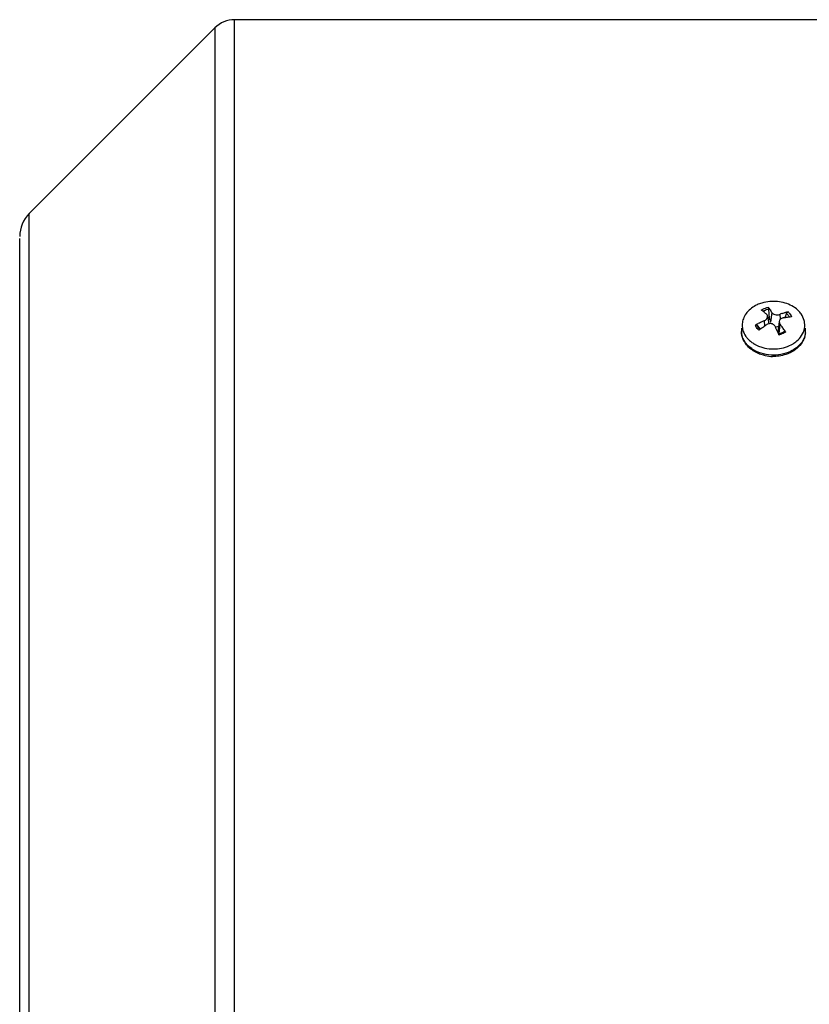
# Model space of a CAD drawing. Units: millimetres. Extents: x -1343 to 1191, y -472 to 942.
# Drawn here: x 19 to 103, y -344 to -238 of the extents above; entities that cross this region are included whole.
import ezdxf

# ---------------------------------------------------------------- set-up
doc = ezdxf.new("R2010")
doc.units = ezdxf.units.MM
doc.header["$LTSCALE"] = 19.36
doc.layers.get('0').update_dxf_attribs({"linetype": 'CONTINUOUS'})

msp = doc.modelspace()

# ---------------------------------------------------------------- linework, layer by layer
at = {"color": 9, "linetype": 'CONTINUOUS'}
for p, q in [((41.73, -431.51), (41.73, -238.41)), ((39.61, -239.29), (39.61, -430.63)), ((19.66, -410.69), (19.66, -259.24)), ((98.64, -270.77), (98.66, -271.35)), ((99.45, -269.86), (99.32, -270.93)), ((100.39, -270.6), (100.35, -270.07)), ((100.26, -272.15), (100.37, -271.17))]:
    msp.add_line(p, q, dxfattribs=at)
at = {"color": 7, "linetype": 'CONTINUOUS'}
for p, q in [((105.64, -238.41), (41.73, -238.41)), ((19.66, -259.24), (39.61, -239.29)), ((18.64, -407.98), (18.64, -261.94)), ((99.13, -269.65), (99.12, -269.53)), ((99.16, -269.89), (99.13, -269.65)), ((99.01, -270.27), (99.12, -271.09)), ((99.18, -270.14), (99.16, -269.89)), ((99.23, -270.63), (99.18, -270.14)), ((99.23, -270.63), (99.32, -270.93)), ((100.26, -270.83), (100.1, -272.03)), ((101.03, -269.96), (100.85, -270.44)), ((97.95, -271.32), (97.89, -271.25)), ((98.24, -271.66), (97.95, -271.32))]:
    msp.add_line(p, q, dxfattribs=at)
for centre, radius, start, end in [((41.73, -241.41), 3, 90, 135), ((22.14, -261.71), 3.5, 135, 180), ((99.48, -272.48), 3.78, 110.7449, 115.1361), ((99.56, -272.72), 4.03, 103.7047, 110.719), ((95.19, -273.9), 5.32, 52.9413, 53.7649), ((94.79, -274.43), 5.99, 50.6306, 52.9126), ((94.34, -274.99), 6.71, 49.9542, 50.6601), ((93.99, -273.33), 6.46, 32.4268, 33.1475), ((102.38, -275.1), 5.42, 102.5087, 104.5415), ((100.06, -272.01), 3.24, 53.9467, 57.6907), ((102.14, -278.95), 8.9, 113.9702, 117.7627), ((102.1, -278.86), 8.8, 113.2009, 113.9657), ((93.65, -275.8), 7.77, 47.3455, 49.8912), ((99.6, -272.09), 1.51, 107.8164, 110.6444), ((99.61, -272.13), 1.56, 104.4014, 107.8152), ((102.7, -276.17), 6.54, 109.302, 111.0949), ((102.62, -275.94), 6.29, 108.378, 109.2967), ((102.5, -275.56), 5.89, 104.5669, 108.4102), ((102.31, -279.2), 8.89, 100.1447, 100.8506), ((102.21, -278.6), 8.27, 96.4823, 100.1938), ((102.13, -277.92), 7.59, 94.1287, 96.4794), ((98.4, -271.87), 2.21, 177.1721, 182.06), ((98.4, -271.87), 2.21, 172.2886, 177.1699), ((102.17, -279), 8.96, 118.514, 120.0252), ((98.97, -270.83), 1.16, 201.273, 203.6898), ((102.17, -279), 8.95, 117.759, 118.5142), ((99.01, -270.81), 1.2, 203.7034, 208.4296), ((99.17, -270.7), 1.4, 217.4439, 221.711), ((105.93, -281.88), 12.79, 127.3779, 127.9052), ((99.21, -270.67), 1.45, 221.696, 223.4008), ((105.82, -281.73), 12.6, 125.2547, 127.3827), ((105.67, -281.53), 12.35, 124.7109, 125.25), ((105.57, -281.38), 12.17, 123.6239, 124.7124), ((105.45, -281.2), 11.97, 123.0714, 123.6226), ((77.26, -281.86), 24.88, 24.6515, 24.8934), ((74.68, -283.03), 27.71, 23.282, 24.6259), ((100.82, -270.82), 0.577, 209.6926, 217.4171), ((91.94, -277.59), 10.6, 36.765, 37.3522), ((91.75, -277.74), 10.83, 36.1872, 36.7651), ((91.31, -278.06), 11.38, 33.9368, 36.1741), ((90.8, -278.4), 12, 32.8681, 33.9478), ((99.83, -270.38), 1.82, 300.7329, 302.5211), ((90.57, -278.55), 12.27, 32.3381, 32.8704), ((100.84, -271.86), 2.25, 343.8647, 359.6798), ((100.88, -271.86), 2.2, 359.7411, 7.6998), ((98.4, -271.87), 2.21, 182.0622, 186.9695), ((98.64, -271.06), 2.41, 212.9529, 215.2345), ((98.69, -271.02), 2.47, 215.2357, 217.4725), ((99.12, -270.6), 3.07, 228.1687, 235.9725), ((72.88, -283.81), 29.68, 23.078, 23.2896), ((72.34, -284.04), 30.26, 22.8626, 23.078), ((99.8, -270.34), 1.87, 298.9767, 300.7333), ((99.25, -270.42), 3.29, 235.9078, 237.7665), ((99.29, -270.35), 3.38, 237.7663, 239.5907), ((100, -270.38), 3.34, 301.2786, 302.863), ((99.64, -270.28), 4.32, 258.1463, 268.5501)]:
    msp.add_arc(centre, radius, start, end, dxfattribs=at)
at = {"color": 9, "linetype": 'CONTINUOUS'}
for centre, radius, start, end in [((100.01, -271.09), 1.52, 43.6885, 47.8188), ((98.2, -271.84), 2, 173.9809, 182.042), ((98.21, -271.84), 2.01, 172.2938, 173.9806), ((98.9, -270.77), 1.3, 201.6458, 203.9999), ((101.08, -271.84), 2.01, 353.3363, 7.6825), ((99.66, -269.82), 2.52, 282.9196, 284.4264), ((98.65, -271.63), 2.51, 215.2416, 218.0947), ((99.32, -270.86), 3.53, 239.9509, 240.738), ((99.98, -270.9), 3.49, 299.3515, 300.9327)]:
    msp.add_arc(centre, radius, start, end, dxfattribs=at)
at = {"color": 7, "linetype": 'CONTINUOUS'}
for points, knots in [([(101.79, -269.27), (101.34, -268.99), (100.27, -268.62), (99.15, -268.67), (98.61, -268.8)], [0, 0, 0, 0, 0.490138, 1, 1, 1, 1]), ([(97.87, -269.06), (97.46, -269.25), (96.9, -269.65), (96.44, -270.38), (96.32, -270.78), (96.29, -270.97)], [0, 0, 0, 0, 0.527321, 0.769202, 1, 1, 1, 1]), ([(99.05, -269.32), (99.07, -269.34), (99.1, -269.41), (99.12, -269.49), (99.12, -269.53)], [0, 0, 0, 0, 0.446714, 1, 1, 1, 1]), ([(99.05, -269.32), (99.08, -269.35), (99.2, -269.51), (99.32, -269.67), (99.4, -269.79)], [0, 0, 0, 0, 0.233942, 1, 1, 1, 1]), ([(102.6, -270.03), (102.56, -269.97), (102.37, -269.73), (102.15, -269.52), (101.96, -269.39)], [0, 0, 0, 0, 0.242354, 1, 1, 1, 1]), ([(98.91, -270.57), (98.93, -270.55), (98.99, -270.46), (99.02, -270.35), (99.01, -270.27)], [0, 0, 0, 0, 0.275471, 1, 1, 1, 1]), ([(99.51, -269.94), (99.52, -269.95), (99.57, -269.99), (99.62, -270.02), (99.67, -270.04)], [0, 0, 0, 0, 0.234719, 1, 1, 1, 1]), ([(99.67, -270.04), (99.83, -270.12), (100.07, -270.15), (100.3, -270.09), (100.35, -270.07)], [0, 0, 0, 0, 0.759067, 1, 1, 1, 1]), ([(100.64, -270.48), (100.62, -270.48), (100.54, -270.5), (100.47, -270.53), (100.42, -270.57)], [0, 0, 0, 0, 0.260447, 1, 1, 1, 1]), ([(101.03, -269.96), (101.04, -269.95), (101.06, -269.91), (101.09, -269.87), (101.13, -269.85)], [0, 0, 0, 0, 0.237607, 1, 1, 1, 1]), ([(102.98, -270.98), (102.97, -270.89), (102.9, -270.56), (102.75, -270.24), (102.6, -270.03)], [0, 0, 0, 0, 0.244606, 1, 1, 1, 1]), ([(96.29, -270.97), (96.27, -271.15), (96.27, -271.52), (96.37, -271.87), (96.44, -272.04)], [0, 0, 0, 0, 0.495991, 1, 1, 1, 1]), ([(97.69, -271.25), (97.71, -271.23), (97.77, -271.21), (97.86, -271.21), (97.89, -271.25)], [0, 0, 0, 0, 0.297797, 1, 1, 1, 1]), ([(99.61, -271.15), (99.5, -271.09), (99.26, -271.04), (99.02, -271.11), (98.93, -271.18)], [0, 0, 0, 0, 0.496637, 1, 1, 1, 1]), ([(100.81, -271.91), (100.81, -271.91), (100.84, -271.9), (100.87, -271.91), (100.91, -271.94), (100.93, -271.97), (100.94, -271.99)], [0, 0, 0, 0, 0.165604, 0.372446, 0.654757, 1, 1, 1, 1]), ([(102.54, -272.53), (102.71, -272.31), (102.98, -271.81), (103.02, -271.24), (102.98, -270.98)], [0, 0, 0, 0, 0.51123, 1, 1, 1, 1]), ([(96.63, -273.21), (96.58, -273.13), (96.37, -272.8), (96.24, -272.42), (96.21, -272.13)], [0, 0, 0, 0, 0.255244, 1, 1, 1, 1]), ([(96.73, -272.52), (96.76, -272.56), (96.86, -272.69), (96.98, -272.81), (97.07, -272.89)], [0, 0, 0, 0, 0.24564, 1, 1, 1, 1]), ([(100.15, -272.18), (100.2, -272.17), (100.4, -272.12), (100.58, -272.04), (100.71, -271.97)], [0, 0, 0, 0, 0.255841, 1, 1, 1, 1]), ([(101.82, -273.19), (101.89, -273.14), (102.15, -272.95), (102.39, -272.72), (102.54, -272.53)], [0, 0, 0, 0, 0.25909, 1, 1, 1, 1]), ([(102.99, -272.49), (102.95, -272.64), (102.87, -272.84), (102.76, -273.03), (102.73, -273.07)], [0, 0, 0, 0, 0.747126, 1, 1, 1, 1]), ([(98.02, -274.29), (97.88, -274.23), (97.35, -273.97), (96.88, -273.57), (96.63, -273.21)], [0, 0, 0, 0, 0.260832, 1, 1, 1, 1]), ([(97.58, -273.26), (97.64, -273.29), (97.86, -273.42), (98.1, -273.52), (98.28, -273.58)], [0, 0, 0, 0, 0.245324, 1, 1, 1, 1]), ([(98.28, -273.58), (98.85, -273.77), (100.07, -273.9), (101.24, -273.54), (101.74, -273.23)], [0, 0, 0, 0, 0.507281, 1, 1, 1, 1]), ([(102.73, -273.07), (102.59, -273.32), (102.19, -273.77), (101.69, -274.09), (101.42, -274.22)], [0, 0, 0, 0, 0.487004, 1, 1, 1, 1]), ([(98.75, -274.51), (98.69, -274.5), (98.44, -274.44), (98.19, -274.36), (98.02, -274.29)], [0, 0, 0, 0, 0.25273, 1, 1, 1, 1]), ([(101.42, -274.22), (101.27, -274.28), (100.67, -274.52), (100.01, -274.62), (99.53, -274.6)], [0, 0, 0, 0, 0.245466, 1, 1, 1, 1])]:
    msp.add_open_spline(points, degree=3, knots=knots, dxfattribs=at)
at = {"color": 9, "linetype": 'CONTINUOUS'}
for points, knots in [([(98.34, -269.61), (98.39, -269.57), (98.62, -269.45), (98.86, -269.36), (99.05, -269.32)], [0, 0, 0, 0, 0.24285, 1, 1, 1, 1]), ([(99.12, -269.53), (99.07, -269.54), (98.86, -269.59), (98.66, -269.68), (98.52, -269.76)], [0, 0, 0, 0, 0.256646, 1, 1, 1, 1]), ([(101.2, -269.81), (101.25, -269.85), (101.4, -270.01), (101.53, -270.2), (101.59, -270.35)], [0, 0, 0, 0, 0.260806, 1, 1, 1, 1]), ([(101.11, -270.04), (101.13, -270.07), (101.22, -270.17), (101.3, -270.28), (101.34, -270.37)], [0, 0, 0, 0, 0.257185, 1, 1, 1, 1]), ([(96.31, -272.51), (96.29, -272.46), (96.23, -272.27), (96.2, -272.06), (96.2, -271.91)], [0, 0, 0, 0, 0.253025, 1, 1, 1, 1]), ([(98.07, -271.79), (98.03, -271.75), (97.89, -271.61), (97.77, -271.43), (97.71, -271.29)], [0, 0, 0, 0, 0.259907, 1, 1, 1, 1]), ([(96.6, -273.08), (96.57, -273.03), (96.46, -272.85), (96.36, -272.66), (96.31, -272.51)], [0, 0, 0, 0, 0.254678, 1, 1, 1, 1]), ([(100.94, -271.99), (100.89, -272.02), (100.68, -272.14), (100.46, -272.22), (100.29, -272.26)], [0, 0, 0, 0, 0.243252, 1, 1, 1, 1]), ([(103.07, -272.07), (103.04, -272.27), (102.93, -272.69), (102.7, -273.05), (102.57, -273.22)], [0, 0, 0, 0, 0.488252, 1, 1, 1, 1]), ([(97.55, -273.92), (97.47, -273.87), (97.14, -273.67), (96.85, -273.4), (96.68, -273.18)], [0, 0, 0, 0, 0.260366, 1, 1, 1, 1]), ([(101.69, -273.94), (101.07, -274.29), (99.64, -274.62), (98.21, -274.29), (97.59, -273.95)], [0, 0, 0, 0, 0.499962, 1, 1, 1, 1]), ([(102.57, -273.22), (102.51, -273.28), (102.28, -273.54), (102, -273.76), (101.77, -273.89)], [0, 0, 0, 0, 0.24158, 1, 1, 1, 1])]:
    msp.add_open_spline(points, degree=3, knots=knots, dxfattribs=at)
at = {"color": 7, "linetype": 'CONTINUOUS'}
for points in [[(101.13, -269.85), (101.15, -269.83), (101.18, -269.82), (101.2, -269.81)], [(98.64, -270.77), (98.69, -270.75), (98.73, -270.72), (98.78, -270.69)], [(98.78, -270.69), (98.83, -270.66), (98.87, -270.62), (98.91, -270.57)], [(98.96, -270.14), (98.94, -270.12), (98.93, -270.1), (98.91, -270.08)], [(99.01, -270.27), (99.01, -270.22), (98.99, -270.18), (98.96, -270.14)], [(99.45, -269.86), (99.46, -269.89), (99.48, -269.92), (99.51, -269.94)], [(100.36, -270.62), (100.31, -270.68), (100.27, -270.75), (100.26, -270.83)], [(100.26, -270.83), (100.26, -270.87), (100.26, -270.91), (100.27, -270.96)], [(100.42, -270.57), (100.4, -270.58), (100.38, -270.6), (100.36, -270.62)], [(98.06, -271.55), (98.02, -271.5), (97.99, -271.44), (97.95, -271.38)], [(99.75, -271.26), (99.71, -271.22), (99.66, -271.18), (99.61, -271.15)], [(99.83, -271.38), (99.81, -271.34), (99.78, -271.3), (99.75, -271.26)], [(100.19, -271.37), (100.1, -271.42), (100.01, -271.45), (99.91, -271.46)], [(100.27, -270.96), (100.28, -271.01), (100.3, -271.06), (100.32, -271.1)], [(96.44, -272.04), (96.49, -272.15), (96.55, -272.26), (96.62, -272.37)]]:
    msp.add_open_spline(points, degree=3, dxfattribs=at)

doc.saveas('drawing.dxf')
